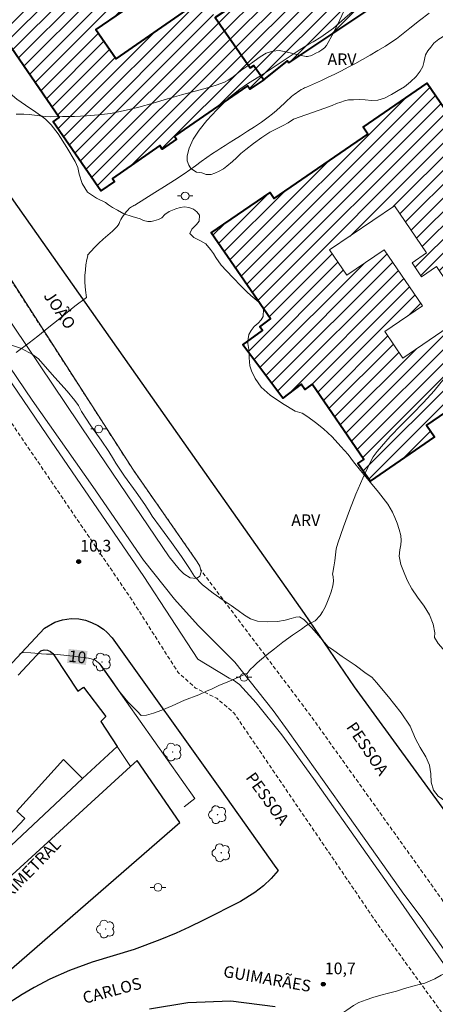
# Model space of a CAD drawing. Units: metres. Extents: x 278281 to 278797, y 1675997 to 1676562.
# Drawn here: x 278539 to 278593, y 1676112 to 1676238 of the extents above; entities that cross this region are included whole.
import ezdxf
from ezdxf.enums import TextEntityAlignment as Align

# ---------------------------------------------------------------- set-up
doc = ezdxf.new("R2010")
doc.units = ezdxf.units.M
doc.header["$MEASUREMENT"] = 0
doc.linetypes.add('HIDDENX2', pattern=[0.75, 0.5, -0.25])
for name, color, linetype, lineweight, true_color in [('Arvores_Isoladas', 7, 'Continuous', 18, 0x00ff33), ('Curvas_Intermediarias', 7, 'Continuous', 9, 0x783c14), ('Curvas_Mestras', 7, 'Continuous', 20, 0x783c14), ('Pto_Cotado', 7, 'Continuous', 9, 0x783c14), ('Topon_Curvas_Mestras', 7, 'Continuous', 9, 0x783c14), ('Topon_Pto_Cotado', 7, 'Continuous', 9, 0x783c14), ('Topon_Vegetacao', 7, 'Continuous', 9, 0x00ff33), ('Vegetacao', 7, 'Orla8', 9, 0x00ff33)]:
    doc.layers.add(name, color=color, linetype=linetype, lineweight=lineweight, true_color=true_color)
for name, color, linetype, lineweight in [('Corredores_Onibus', 8, 'HIDDENX2', 9), ('Edificacoes', 7, 'Continuous', 30), ('Edificacoes_Notaveis_Hatch', 8, 'Continuous', 9), ('Edificacoes_Vazios', 7, 'Continuous', 15), ('Faculdade_Universidade', 7, 'Continuous', 40), ('Muro_Grade', 8, 'Continuous', 20), ('Pavimentacao_Asfaltica_Mfio', 10, 'Continuous', 30), ('Poste', 7, 'Continuous', 9), ('Separ_Fisico_Canteiro_Mureta', 10, 'Continuous', 15), ('Topon_Curvas_Mestras_Masc', 255, 'Continuous', 9), ('Topon_de_Vias', 7, 'Continuous', 9)]:
    doc.layers.add(name, color=color, linetype=linetype, lineweight=lineweight)
doc.styles.add('Arial', font='arial.ttf', dxfattribs={"height": 1.5})
doc.styles.get("Standard").update_dxf_attribs({"font": 'arial.ttf'})
doc.linetypes.add('Orla8', pattern='A,6,-0.5,["V",Standard,S=1,R=0,X=-0.5,Y=-1],-0.5,6,-0.5,["V",Standard,S=1,R=0,X=-0.5,Y=-1],-0.5', length=14)

# ---------------------------------------------------------------- blocks, each defined once
blk = doc.blocks.new('Cotas')
at = {"layer": 'Pto_Cotado'}
blk.add_hatch(color=256, dxfattribs=at).paths.add_polyline_path([(0, 0.24, 1), (0, -0.24, 1)])
at = {"layer": 'Pto_Cotado', "lineweight": -3}
blk.add_lwpolyline([(0, -0.24, -1), (0, 0.24, -1)], format="xyb", close=True, dxfattribs=at)
blk = doc.blocks.new('Poste')
at = {"layer": 'Poste'}
for points in [[(-0.5, 0), (-1, 0)], [(0.5, 0), (1, 0)]]:
    blk.add_lwpolyline(points, dxfattribs=at)
blk.add_lwpolyline([(0, 0.5, 1), (0, -0.5, 1)], format="xyb", close=True, dxfattribs=at)
blk = doc.blocks.new('Arvore')
at = {"layer": 'Arvores_Isoladas'}
blk.add_lwpolyline([(-0.72, 0.49, 0.872324), (-0.72, -0.55, 0.862983), (0.28, -0.83, 0.900105), (0.89, 0.03, 0.863155), (0.26, 0.86, 0.882486)], format="xyb", close=True, dxfattribs=at)
blk.add_circle((0, 0), 0.0286, dxfattribs=at)

msp = doc.modelspace()

# ---------------------------------------------------------------- hatches: boundary and pattern name
at = {"layer": 'Edificacoes_Notaveis_Hatch'}
h = msp.add_hatch(dxfattribs=at)
h.set_pattern_fill('ANSI31', color=256, scale=10)
h.paths.add_polyline_path([(278521.4, 1676257.38), (278515.31, 1676266.21), (278517.2, 1676267.51), (278517.52, 1676267.04), (278523.68, 1676271.29), (278523.44, 1676271.65), (278525.22, 1676272.87), (278526.35, 1676271.23), (278525.89, 1676270.92), (278529.25, 1676266.05), (278529.61, 1676265.52), (278529.97, 1676265.77), (278530.68, 1676264.74), (278531.21, 1676263.98), (278530.93, 1676263.8), (278534.79, 1676258.21), (278537.8, 1676260.29), (278542.09, 1676254.07), (278548.72, 1676244.46), (278552.52, 1676238.96), (278549.16, 1676236.64), (278551.75, 1676232.88), (278561.39, 1676239.54), (278561, 1676240.1), (278563, 1676241.48), (278564.21, 1676239.73), (278563.68, 1676239.36), (278564.48, 1676238.2), (278568.95, 1676231.72), (278569.41, 1676232.03), (278570.69, 1676230.18), (278568.93, 1676228.97), (278568.61, 1676229.43), (278559.23, 1676222.95), (278559.49, 1676222.58), (278557.66, 1676221.31), (278557.37, 1676221.74), (278551.29, 1676217.54), (278551.56, 1676217.15), (278549.78, 1676215.93), (278543.66, 1676224.81), (278544.45, 1676225.35), (278536.74, 1676236.53), (278534.83, 1676235.21), (278527.9, 1676245.25), (278530.02, 1676246.72), (278522.26, 1676257.97)])
h = msp.add_hatch(dxfattribs=at)
h.set_pattern_fill('ANSI31', color=256, scale=10)
h.paths.add_polyline_path([(278573.91, 1676232.36), (278573.75, 1676232.61), (278570.69, 1676230.18), (278569.41, 1676232.03), (278568.95, 1676231.72), (278564.48, 1676238.2), (278568.21, 1676240.71), (278567.98, 1676241.05), (278571.05, 1676243.11), (278569.38, 1676245.59), (278575.5, 1676249.69), (278577.18, 1676247.19), (278582.62, 1676250.84), (278583.21, 1676251.24), (278589.06, 1676242.52)])
h = msp.add_hatch(dxfattribs=at)
h.set_pattern_fill('ANSI31', color=256, scale=10)
h.paths.add_polyline_path([(278579.14, 1676208.35), (278587.48, 1676214.03), (278591.6, 1676207.97), (278589.74, 1676206.7), (278590.95, 1676204.92), (278592.86, 1676206.22), (278596.95, 1676200.2), (278588.55, 1676194.48), (278586.23, 1676197.89), (278591.07, 1676201.19), (278586.17, 1676208.39), (278581.34, 1676205.11)], flags=16)
h.paths.add_polyline_path([(278571.57, 1676199.5), (278563.97, 1676210.54), (278571.52, 1676215.74), (278572.05, 1676214.97), (278584.06, 1676223.23), (278583.46, 1676224.11), (278591.65, 1676229.75), (278598.18, 1676220.26), (278611.21, 1676229.24), (278619.23, 1676217.6), (278606.26, 1676208.67), (278613.35, 1676198.38), (278605.59, 1676193.03), (278604.44, 1676194.7), (278591.6, 1676185.85), (278592.61, 1676184.38), (278584.34, 1676178.69), (278582.79, 1676180.94), (278583.56, 1676181.48), (278576.9, 1676191.15), (278575.99, 1676190.46), (278575.5, 1676191.12), (278573.13, 1676189.34), (278568.02, 1676196.16), (278570.53, 1676198.04), (278570.21, 1676198.47)])

# ---------------------------------------------------------------- linework, layer by layer
at = {"layer": 'Corredores_Onibus', "flags": 128}
for points in [[(278669.89, 1676002.77), (278662.09, 1676014.08), (278650.58, 1676030.3), (278640.75, 1676044.14), (278631.28, 1676057.54), (278619.14, 1676074.64), (278604.43, 1676095.42), (278593.5, 1676110.55), (278585.26, 1676121.91), (278566.86, 1676148.96), (278564.67, 1676150.82), (278561.96, 1676152.14), (278559.71, 1676154.13), (278553.82, 1676163.39), (278533.21, 1676193.67), (278491.64, 1676253.38)], [(278521.94, 1676222.95), (278526.12, 1676219.32), (278533.91, 1676211.26), (278553.89, 1676180.22), (278562.17, 1676168.34), (278562.5, 1676167.77), (278562.61, 1676167.29), (278576.71, 1676148.6), (278595.19, 1676122.72), (278604.85, 1676109.4), (278616.82, 1676092.62), (278628.91, 1676075.92), (278639.87, 1676060.61), (278650.5, 1676045.59), (278659.52, 1676032.69), (278669.07, 1676019.21), (278677.75, 1676006.57), (278680.35, 1676002.79)]]:
    msp.add_lwpolyline(points, dxfattribs=at)
at = {"layer": 'Curvas_Intermediarias', "flags": 128}
for points, elevation in [([(278581.23, 1676239.56), (278580.45, 1676237.87), (278579.64, 1676236.21), (278578.74, 1676234.61), (278578.48, 1676234.29), (278578.15, 1676234.02), (278577.77, 1676233.8), (278577.38, 1676233.59), (278577, 1676233.4), (278576.84, 1676233.32), (278576.68, 1676233.26), (278576.5, 1676233.22), (278576.33, 1676233.2), (278576.15, 1676233.2), (278575.29, 1676233.35), (278574.41, 1676233.58), (278573.54, 1676233.8), (278572.69, 1676233.93), (278571.87, 1676233.88), (278571.03, 1676233.59), (278570.23, 1676233.13), (278569.45, 1676232.58), (278568.67, 1676231.99), (278567.9, 1676231.45), (278567.45, 1676231.13), (278567.02, 1676230.79), (278566.59, 1676230.45), (278566.14, 1676230.14), (278565.66, 1676229.89), (278564.59, 1676229.49), (278563.49, 1676229.15), (278562.38, 1676228.84), (278561.26, 1676228.54), (278560.14, 1676228.25), (278558.33, 1676227.73), (278556.51, 1676227.2), (278554.69, 1676226.69), (278552.86, 1676226.24), (278551.02, 1676225.88), (278549.5, 1676225.68), (278547.96, 1676225.56), (278546.41, 1676225.5), (278544.86, 1676225.48), (278543.32, 1676225.46), (278542.64, 1676225.49), (278541.95, 1676225.56), (278541.27, 1676225.64), (278540.59, 1676225.72), (278539.9, 1676225.76), (278538.91, 1676225.77)], 12), ([(278591.92, 1676238.73), (278590.7, 1676237.78), (278589.46, 1676236.83), (278589.03, 1676236.48), (278588.6, 1676236.13), (278588.16, 1676235.78), (278587.72, 1676235.44), (278587.27, 1676235.13), (278586.31, 1676234.52), (278585.34, 1676233.93), (278584.36, 1676233.36), (278583.37, 1676232.8), (278582.38, 1676232.25), (278581.54, 1676231.8), (278580.69, 1676231.36), (278579.83, 1676230.93), (278578.97, 1676230.51), (278578.11, 1676230.09), (278577.73, 1676229.92), (278577.35, 1676229.75), (278576.96, 1676229.59), (278576.58, 1676229.43), (278576.19, 1676229.26), (278576.05, 1676229.2), (278575.91, 1676229.14), (278575.78, 1676229.07), (278575.64, 1676229), (278575.51, 1676228.93), (278575.29, 1676228.79), (278575.07, 1676228.64), (278574.85, 1676228.49), (278574.63, 1676228.33), (278574.42, 1676228.18), (278574.3, 1676228.08), (278574.19, 1676227.98), (278574.08, 1676227.88), (278573.96, 1676227.77), (278573.85, 1676227.67), (278573.34, 1676227.21), (278572.84, 1676226.74), (278572.33, 1676226.27), (278571.81, 1676225.82), (278571.27, 1676225.39), (278570.4, 1676224.77), (278569.52, 1676224.17), (278568.62, 1676223.59), (278567.72, 1676223.01), (278566.82, 1676222.44), (278566.28, 1676222.09), (278565.74, 1676221.76), (278565.2, 1676221.42), (278564.67, 1676221.08), (278564.14, 1676220.73), (278563.4, 1676220.22), (278562.68, 1676219.7), (278561.95, 1676219.17), (278561.23, 1676218.65), (278560.49, 1676218.14), (278559.24, 1676217.32), (278557.98, 1676216.51), (278556.71, 1676215.71), (278555.44, 1676214.91), (278554.17, 1676214.12), (278554.03, 1676214.04), (278553.89, 1676213.96), (278553.74, 1676213.89), (278553.6, 1676213.81), (278553.48, 1676213.71), (278553.26, 1676213.48), (278553.05, 1676213.25), (278552.86, 1676213), (278552.67, 1676212.74), (278552.49, 1676212.48), (278552.36, 1676212.25), (278552.25, 1676212.01), (278552.14, 1676211.77), (278552.02, 1676211.54), (278551.86, 1676211.33), (278551.31, 1676210.78), (278550.71, 1676210.26), (278550.11, 1676209.75), (278549.52, 1676209.23), (278548.96, 1676208.67), (278548.1, 1676207.7), (278548.13, 1676207.61), (278548.01, 1676207.12), (278547.88, 1676206.45), (278547.81, 1676205.82), (278547.74, 1676205.06), (278547.74, 1676204.17), (278547.82, 1676203.21), (278547.97, 1676202.26), (278546.46, 1676201.12), (278544.52, 1676199.57), (278542.91, 1676198.27), (278541.69, 1676197.29), (278540.6, 1676196.43), (278538.94, 1676195.21)], 11), ([(278590.66, 1676114.08), (278591.36, 1676114.27), (278592.67, 1676114.83), (278593.48, 1676115.27), (278594.79, 1676115.87), (278596.39, 1676116.57), (278598.56, 1676117.51), (278600.89, 1676118.73), (278602.79, 1676119.88), (278603.62, 1676120.43), (278604.55, 1676121.04), (278605, 1676121.33), (278605.47, 1676121.62), (278605.9, 1676121.89), (278606.29, 1676122.21), (278606.97, 1676122.88)], 9), ([(278576.91, 1676107), (278577.32, 1676107.38), (278577.8, 1676107.82), (278578.2, 1676108.21), (278578.75, 1676108.76), (278579.53, 1676109.39), (278580.02, 1676109.82), (278580.6, 1676110.27), (278581.36, 1676110.79), (278582.23, 1676111.39), (278582.92, 1676111.77), (278583.84, 1676112.14), (278584.69, 1676112.41), (278585.71, 1676112.71), (278586.69, 1676112.96), (278587.72, 1676113.22), (278588.77, 1676113.56), (278590.02, 1676113.9), (278590.66, 1676114.08)], 9)]:
    msp.add_lwpolyline(points, dxfattribs=dict(at, elevation=elevation))
at = {"layer": 'Curvas_Mestras', "elevation": 10, "flags": 128}
for points in [[(278593.83, 1676191.87), (278592.58, 1676190.29), (278591.21, 1676188.79), (278589.77, 1676187.34), (278588.33, 1676185.89), (278586.94, 1676184.4), (278586.37, 1676183.77), (278585.8, 1676183.14), (278585.26, 1676182.49), (278584.76, 1676181.8), (278584.34, 1676181.08), (278583.4, 1676179.07), (278582.52, 1676177.02), (278581.7, 1676174.94), (278580.92, 1676172.84), (278580.19, 1676170.74), (278580, 1676170), (278579.89, 1676169.24), (278579.81, 1676168.47), (278579.71, 1676167.71), (278579.57, 1676166.97), (278579.5, 1676166.75), (278579.6, 1676166.45), (278579.64, 1676165.87), (278579.56, 1676165.24), (278579.35, 1676164.48), (278579.13, 1676163.89), (278578.86, 1676163.22), (278578.57, 1676162.53), (278578.25, 1676161.91), (278577.93, 1676161.43), (278577.28, 1676160.78), (278576.61, 1676160.4), (278576.1, 1676160.12), (278575.53, 1676159.71), (278574.39, 1676158.93), (278573.16, 1676158.01), (278572.07, 1676157.17), (278571.14, 1676156.43), (278570.41, 1676155.83), (278569.85, 1676155.35), (278569.42, 1676154.96), (278568.97, 1676154.51), (278568.58, 1676154), (278568.33, 1676153.91), (278567.47, 1676153.53), (278566.21, 1676152.98), (278565, 1676152.49), (278564.35, 1676152.18)], [(278564.35, 1676152.18), (278564.08, 1676152.05), (278563.37, 1676151.73), (278562.35, 1676151.28), (278560.54, 1676150.57), (278558.93, 1676149.86), (278557.64, 1676149.29), (278556.56, 1676148.9), (278555.67, 1676148.65), (278554.97, 1676148.6), (278554.44, 1676149.17), (278553.25, 1676150.38), (278552.16, 1676151.74), (278551.33, 1676152.94), (278550.7, 1676153.83), (278550.16, 1676154.56), (278549.72, 1676155.19), (278549.04, 1676155.76), (278548.22, 1676155.99), (278547.52, 1676156.06), (278546.21, 1676156.21), (278545.05, 1676156.34), (278544.19, 1676156.43), (278543.59, 1676156.47), (278542.82, 1676156.49), (278542.16, 1676156.52), (278541.31, 1676156.61), (278540.79, 1676156.64), (278539.89, 1676156.69), (278539.38, 1676156.55)]]:
    msp.add_lwpolyline(points, dxfattribs=at)
at = {"layer": 'Edificacoes', "flags": 128}
msp.add_lwpolyline([(278539.19, 1676153.8), (278542.08, 1676156.9), (278542.51, 1676157.04), (278542.97, 1676157), (278543.34, 1676156.82), (278543.63, 1676156.56), (278543.84, 1676156.28), (278546.85, 1676151.74), (278547.57, 1676152.24), (278550.43, 1676148.48), (278549.78, 1676147.82), (278551.87, 1676144.64), (278547.46, 1676140.52), (278545.02, 1676142.96), (278539.01, 1676136.33), (278540.03, 1676135.41), (278535.97, 1676131.12)], dxfattribs=at)
msp.add_lwpolyline([(278531.2, 1676113.33), (278533.08, 1676111.56), (278559.92, 1676134.89), (278554.46, 1676142.83), (278553.62, 1676142.06), (278526.75, 1676117.5)], close=True, dxfattribs=at)
at = {"layer": 'Edificacoes_Vazios', "flags": 128}
msp.add_lwpolyline([(278579.14, 1676208.35), (278587.48, 1676214.03), (278591.6, 1676207.97), (278589.74, 1676206.7), (278590.95, 1676204.92), (278592.86, 1676206.22), (278596.95, 1676200.2), (278588.55, 1676194.48), (278586.23, 1676197.89), (278591.07, 1676201.19), (278586.17, 1676208.39), (278581.34, 1676205.11)], close=True, dxfattribs=at)
at = {"layer": 'Faculdade_Universidade', "flags": 128}
msp.add_lwpolyline([(278573.91, 1676232.36), (278589.06, 1676242.52), (278583.21, 1676251.24), (278582.62, 1676250.84), (278577.18, 1676247.19), (278575.5, 1676249.69), (278569.38, 1676245.59), (278571.05, 1676243.11), (278567.98, 1676241.05), (278568.21, 1676240.71), (278564.48, 1676238.2), (278568.95, 1676231.72), (278569.41, 1676232.03), (278570.69, 1676230.18), (278573.75, 1676232.61)], close=True, dxfattribs=at)
for points in [[(278564.48, 1676238.2), (278568.95, 1676231.72), (278569.41, 1676232.03), (278570.69, 1676230.18), (278568.93, 1676228.97), (278568.61, 1676229.43), (278559.23, 1676222.95), (278559.49, 1676222.58), (278557.66, 1676221.31), (278557.37, 1676221.74), (278551.29, 1676217.54), (278551.56, 1676217.15), (278549.78, 1676215.93), (278543.66, 1676224.81), (278544.45, 1676225.35), (278536.74, 1676236.53), (278534.83, 1676235.21), (278527.9, 1676245.25)], [(278552.52, 1676238.96), (278549.16, 1676236.64), (278551.75, 1676232.88), (278561.39, 1676239.54)], [(278604.44, 1676194.7), (278591.6, 1676185.85), (278592.61, 1676184.38), (278584.34, 1676178.69), (278582.79, 1676180.94), (278583.56, 1676181.48), (278576.9, 1676191.15), (278575.99, 1676190.46), (278575.5, 1676191.12), (278573.13, 1676189.34), (278568.02, 1676196.16), (278570.53, 1676198.04), (278570.21, 1676198.47), (278571.57, 1676199.5), (278563.97, 1676210.54), (278571.52, 1676215.74), (278572.05, 1676214.97), (278584.06, 1676223.23), (278583.46, 1676224.11), (278591.65, 1676229.75), (278598.18, 1676220.26)]]:
    msp.add_lwpolyline(points, dxfattribs=at)
at = {"layer": 'Muro_Grade', "flags": 128}
for points in [[(278560.48, 1676136.91), (278561.86, 1676137.95), (278549.59, 1676155.33)], [(278553.62, 1676142.06), (278551.87, 1676144.64), (278547.46, 1676140.52), (278524.81, 1676119.33)]]:
    msp.add_lwpolyline(points, dxfattribs=at)
at = {"layer": 'Pavimentacao_Asfaltica_Mfio', "flags": 128}
for points in [[(278539.22, 1676322.02), (278516.52, 1676300.09), (278507.78, 1676291.18), (278501.3, 1676283.58), (278500.54, 1676282.51), (278499.92, 1676281.43), (278499.43, 1676279.76), (278499.24, 1676278.23), (278499.1, 1676275.98), (278498.4, 1676271.51), (278514.55, 1676248.62), (278536.6, 1676217.38), (278562.08, 1676181.28), (278575.9, 1676161.71), (278582.29, 1676152.28), (278592.39, 1676138.44), (278602.6, 1676124.45)], [(278458.64, 1676069.22), (278499.05, 1676113.18), (278542.55, 1676159.82), (278543.89, 1676160.6), (278544.87, 1676160.89), (278545.97, 1676161.06), (278546.97, 1676161.03), (278547.82, 1676160.84), (278548.6, 1676160.54), (278549.4, 1676160.14), (278550.13, 1676159.67), (278550.61, 1676159.25), (278551.23, 1676158.57), (278565.05, 1676139.25), (278572.26, 1676129.09), (278572.53, 1676128.72)], [(278572.53, 1676128.72), (278571.66, 1676127.69), (278570.68, 1676126.77), (278569.55, 1676125.88), (278567.7, 1676124.73), (278562.98, 1676122.35), (278561.11, 1676121.46), (278559.46, 1676120.66), (278557.38, 1676119.84), (278554.08, 1676118.6), (278548.7, 1676116.94), (278545.78, 1676115.9), (278543.24, 1676114.78), (278541.22, 1676113.71), (278539.7, 1676112.82), (278537.45, 1676111.35)], [(278556.04, 1676110.96), (278560.94, 1676111.78), (278566.49, 1676112.01), (278572.15, 1676111.25)]]:
    msp.add_lwpolyline(points, dxfattribs=at)
at = {"layer": 'Separ_Fisico_Canteiro_Mureta', "flags": 128}
for points in [[(278597.5, 1676111.45), (278587.98, 1676125.08), (278583.97, 1676130.78), (278577.07, 1676140.52), (278574.52, 1676144.06), (278573, 1676146.13), (278569.73, 1676150.23), (278567.57, 1676152.6), (278566.81, 1676153.15), (278566.27, 1676153.41), (278562.25, 1676155.82), (278555.29, 1676166.43), (278542.85, 1676184.64), (278531.56, 1676201.17), (278519.54, 1676218.72), (278502.44, 1676243.41), (278492.61, 1676257.96)], [(278500.96, 1676247.48), (278511.89, 1676231.57), (278521.23, 1676218.02), (278530.27, 1676204.82), (278541, 1676189.07), (278548.76, 1676177.98), (278555.26, 1676168.55), (278559.24, 1676163.53), (278562.28, 1676160.18), (278567, 1676155.46), (278571.91, 1676149.27), (278573.82, 1676146.59), (278578.44, 1676140.12), (278584.54, 1676131.56), (278588.67, 1676125.68), (278590.88, 1676122.75), (278602.46, 1676106.33)], [(278521.94, 1676222.95), (278526.12, 1676219.32), (278533.91, 1676211.26), (278553.89, 1676180.22), (278562.17, 1676168.34), (278562.5, 1676167.77), (278562.67, 1676167.04), (278562.51, 1676166.48), (278562.06, 1676166.19), (278561.25, 1676166.26), (278560.45, 1676166.79), (278559.84, 1676167.41), (278558.55, 1676168.96), (278548.58, 1676183.69), (278531.97, 1676208.36), (278523.22, 1676221.3), (278521.94, 1676222.95)]]:
    msp.add_lwpolyline(points, dxfattribs=at)
at = {"layer": 'Topon_Curvas_Mestras_Masc'}
msp.add_solid([(278545.46, 1676155.37, 10), (278547.88, 1676155.09, 10), (278545.67, 1676157.16, 10), (278548.09, 1676156.88, 10)], dxfattribs=at)
at = {"layer": 'Vegetacao', "flags": 128}
for points in [[(278522.37, 1676224.46), (278521.37, 1676224.59), (278520.49, 1676224.65), (278519.41, 1676224.82), (278518.25, 1676225.06), (278517, 1676225.46), (278515.58, 1676226.27), (278514.03, 1676227.34), (278512.52, 1676228.61), (278511.4, 1676229.71), (278511, 1676230.15), (278510.26, 1676231.13), (278509.25, 1676232.47), (278508.15, 1676234.12), (278507.26, 1676235.9), (278506.94, 1676236.79), (278506.92, 1676237.78), (278506.96, 1676238.47), (278506.96, 1676239.15), (278506.84, 1676239.84), (278506.57, 1676240.58), (278506.22, 1676241.36), (278505.84, 1676242.2), (278505.44, 1676243.08), (278505.07, 1676243.95), (278504.73, 1676244.77), (278504.38, 1676245.62), (278504.07, 1676246.52), (278503.91, 1676247.38), (278503.91, 1676248.16), (278504.08, 1676248.94), (278504.35, 1676249.63), (278504.66, 1676250.29), (278504.89, 1676250.96), (278505.03, 1676251.61), (278504.97, 1676252.34), (278504.65, 1676253.15), (278504.23, 1676254.07), (278503.77, 1676254.93), (278503.39, 1676255.5), (278503.15, 1676256.41), (278503.16, 1676257.07), (278503.2, 1676257.78), (278503.26, 1676258.54), (278503.19, 1676259.26), (278502.97, 1676260.11), (278502.48, 1676261.11), (278501.97, 1676261.98), (278501.65, 1676262.42), (278501.14, 1676263.05), (278500.65, 1676263.82), (278500.18, 1676264.61), (278499.83, 1676265.5), (278499.63, 1676266.32), (278499.66, 1676267.1), (278499.98, 1676267.85), (278500.58, 1676268.58), (278501.16, 1676269.34), (278501.53, 1676270.01), (278501.66, 1676270.58), (278501.55, 1676271.1), (278501.21, 1676271.45), (278500.22, 1676271.17), (278499.58, 1676270.77), (278498.87, 1676270.54), (278498.12, 1676270.51), (278497.32, 1676270.75), (278496.79, 1676271.29), (278496.49, 1676272.13), (278496.31, 1676273.01), (278496.3, 1676273.8), (278496.55, 1676274.59), (278496.75, 1676275.5), (278496.93, 1676276.3), (278497, 1676277.13), (278496.87, 1676277.71), (278496.54, 1676278.31), (278496.14, 1676279), (278495.83, 1676279.62), (278495.69, 1676280.18), (278495.68, 1676280.72), (278495.86, 1676281.28), (278496.17, 1676281.89), (278496.69, 1676282.52), (278497.33, 1676283.15), (278497.97, 1676283.59), (278498.52, 1676283.91), (278499.23, 1676284.36), (278500.11, 1676284.85), (278500.81, 1676285.08), (278501.73, 1676285.33), (278502.8, 1676285.63), (278503.54, 1676285.87), (278503.98, 1676286.44), (278504.39, 1676287.04), (278504.64, 1676287.65), (278504.78, 1676288.31), (278504.89, 1676288.96), (278504.92, 1676289.61), (278504.9, 1676290.27), (278504.81, 1676290.91), (278504.76, 1676291.51), (278504.8, 1676292.03), (278505.21, 1676292.89), (278505.76, 1676293.43), (278506.54, 1676293.84), (278507.24, 1676294.06), (278508.05, 1676294.11), (278508.62, 1676294.15), (278509.6, 1676294.15), (278510.18, 1676294.28), (278510.66, 1676294.54), (278510.71, 1676295.09), (278510.51, 1676295.63), (278510.39, 1676296.28), (278510.41, 1676296.87), (278510.57, 1676297.42), (278510.86, 1676297.88), (278511.6, 1676298.61), (278512.13, 1676299), (278512.76, 1676299.38), (278513.4, 1676299.74), (278514, 1676299.98), (278514.86, 1676299.96), (278515.53, 1676299.55), (278515.82, 1676298.62), (278515.83, 1676298.01), (278515.93, 1676297.44), (278516.48, 1676296.71), (278516.71, 1676296.24), (278516.78, 1676295.7), (278516.69, 1676295.06), (278516.39, 1676294.3), (278515.86, 1676293.49), (278515.21, 1676292.69), (278514.56, 1676291.89), (278513.93, 1676291.07), (278513.52, 1676290.55), (278513.33, 1676289.83), (278513.14, 1676289), (278512.98, 1676288.17), (278512.97, 1676287.34), (278512.97, 1676286.61), (278513.02, 1676286.07), (278512.99, 1676285.24), (278512.81, 1676284.71), (278512.58, 1676284.21), (278511.97, 1676283.44), (278511.56, 1676283.02), (278511.09, 1676282.43), (278510.65, 1676281.57), (278510.3, 1676280.45), (278510.14, 1676279.29), (278510.17, 1676278.53), (278510.23, 1676277.99), (278510.39, 1676277.45), (278510.63, 1676277.05), (278511.45, 1676276.63), (278512.15, 1676276.49), (278513.18, 1676276.28), (278514.57, 1676276.02), (278515.7, 1676275.79), (278516.4, 1676275.55), (278517.25, 1676275.27), (278518.05, 1676275.02), (278518.81, 1676274.73), (278519.55, 1676274.45), (278520.23, 1676274.12), (278520.71, 1676273.7), (278521.02, 1676273.23), (278521.2, 1676272.64), (278521.23, 1676271.92), (278521.07, 1676271.26), (278520.85, 1676270.82), (278520.1, 1676270.35), (278519.36, 1676270.23), (278518.12, 1676270.31), (278516.41, 1676270.71), (278514.68, 1676271.32), (278513.63, 1676271.76), (278512.96, 1676271.83), (278512.23, 1676271.94), (278511.44, 1676272), (278510.66, 1676271.92), (278509.98, 1676271.68), (278509.39, 1676271.34), (278508.92, 1676270.83), (278508.58, 1676270.25), (278508.41, 1676269.74), (278508.78, 1676269.05), (278509.45, 1676268.8), (278510.38, 1676268.66), (278511.51, 1676268.64), (278512.67, 1676268.62), (278513.66, 1676268.52), (278514.23, 1676268.29), (278515.05, 1676267.76), (278515.49, 1676267.19), (278515.97, 1676266.72), (278516.69, 1676266.07), (278517.05, 1676265.57), (278517.28, 1676264.84), (278517.28, 1676264.34), (278516.87, 1676263.59), (278516.35, 1676263.26), (278515.61, 1676262.96), (278514.58, 1676262.75), (278513.49, 1676262.72), (278512.38, 1676262.89), (278511.39, 1676263.27), (278510.51, 1676263.61), (278509.97, 1676263.32), (278509.5, 1676262.79), (278509.38, 1676262.22), (278508.88, 1676261.83), (278507.94, 1676261.53), (278507.43, 1676261.33), (278506.67, 1676260.76), (278506.38, 1676260.15), (278506.78, 1676259.61), (278507.37, 1676259.63), (278508.2, 1676259.78), (278509.27, 1676260.04), (278510.48, 1676260.18), (278511.79, 1676260.24), (278512.88, 1676260.27), (278513.8, 1676260.31), (278514.57, 1676260.27), (278515.46, 1676260.02), (278516.52, 1676259.46), (278517.73, 1676258.55), (278518.95, 1676257.35), (278519.9, 1676256.4), (278520.57, 1676255.51), (278521.28, 1676254.46), (278522.3, 1676252.94), (278523.32, 1676251.45), (278523.91, 1676250.53), (278524.01, 1676249.73), (278523.58, 1676248.89), (278523.29, 1676248.38), (278523.11, 1676247.85), (278523.15, 1676247.31), (278523.34, 1676246.82), (278523.75, 1676246.44), (278524.25, 1676246.21), (278524.76, 1676246.02), (278525.18, 1676245.32), (278525.15, 1676244.78), (278524.88, 1676244.18), (278524.47, 1676243.6), (278524.18, 1676243.01), (278524.44, 1676242.31), (278525.51, 1676242.62), (278526.15, 1676242.97), (278526.76, 1676243.21), (278527.68, 1676242.75), (278528.11, 1676242.26), (278528.29, 1676241.75), (278528.79, 1676241), (278529.39, 1676239.93), (278529.92, 1676238.73), (278530.5, 1676237.34), (278531.15, 1676235.96), (278531.52, 1676235.15), (278531.86, 1676234.37), (278532.65, 1676233.23), (278534.1, 1676231.85), (278535.94, 1676230.19), (278537.54, 1676228.78), (278538.15, 1676228.43), (278539.02, 1676227.69), (278540.14, 1676226.93), (278541.47, 1676226.02), (278542.47, 1676225.3), (278542.74, 1676225.1), (278543.4, 1676224.4), (278544.33, 1676223.25), (278545.44, 1676221.52), (278546.49, 1676219.69), (278546.85, 1676218.95), (278547.02, 1676218.07), (278547.39, 1676216.89), (278548.07, 1676215.77), (278549.24, 1676215.01), (278550.41, 1676214.43), (278550.79, 1676214.13), (278551.29, 1676213.79), (278551.93, 1676213.47), (278552.74, 1676213.01), (278553.8, 1676212.64), (278554.85, 1676212.33), (278555.27, 1676212.13), (278555.84, 1676212.01), (278556.25, 1676212.01), (278556.58, 1676212.09), (278557.19, 1676212.28), (278557.62, 1676212.49), (278558, 1676212.89), (278558.58, 1676213.31), (278559.41, 1676213.65), (278559.96, 1676213.82), (278560.52, 1676213.88), (278561.1, 1676213.8), (278561.67, 1676213.6), (278562.13, 1676213.25), (278562.45, 1676212.84), (278562.4, 1676212.04), (278562.08, 1676211.64), (278561.49, 1676211.04), (278561.2, 1676210.46), (278561.73, 1676209.97), (278562.48, 1676209.58), (278563.27, 1676209.12), (278563.88, 1676208.42), (278564.24, 1676207.89), (278564.57, 1676207.4), (278565.23, 1676206.41), (278565.91, 1676205.67), (278566.77, 1676204.79), (278567.74, 1676203.75), (278568.54, 1676202.98), (278569.02, 1676202.52), (278569.55, 1676202.09), (278570.07, 1676201.66), (278570.44, 1676201.23), (278570.68, 1676200.74), (278570.62, 1676199.83), (278570.37, 1676199.38), (278569.97, 1676198.96), (278569.49, 1676198.54), (278569.08, 1676198.04), (278568.8, 1676197.5), (278568.68, 1676196.96), (278568.67, 1676196.36), (278568.77, 1676195.58), (278568.84, 1676194.53), (278568.92, 1676193.49), (278569.11, 1676192.85), (278569.58, 1676191.88), (278570.36, 1676190.76), (278571.53, 1676189.74), (278573.12, 1676188.65), (278574.73, 1676187.67), (278575.61, 1676187.42), (278576.36, 1676186.93), (278577.35, 1676186.21), (278578.38, 1676185.4), (278579.47, 1676184.37), (278580.61, 1676183.14), (278581.51, 1676182.12), (278582.22, 1676181.15), (278583.13, 1676180.04), (278584.2, 1676178.77), (278585.43, 1676177.27), (278586.6, 1676175.72), (278587.23, 1676174.7), (278587.51, 1676174), (278587.82, 1676173.29), (278588.07, 1676172.5), (278588.28, 1676171.73), (278588.35, 1676171.07), (278588.28, 1676170.5), (278588.15, 1676169.86), (278588.07, 1676169.04), (278588.3, 1676168.01), (278588.82, 1676166.71), (278589.15, 1676165.89), (278589.69, 1676164.85), (278590.42, 1676163.78), (278591.27, 1676162.66), (278591.97, 1676161.53), (278592.45, 1676160.35), (278592.64, 1676159.2), (278592.63, 1676158.6), (278593.06, 1676157.84), (278593.74, 1676157.14), (278594.53, 1676156.64), (278595.3, 1676156.41), (278596.07, 1676156.26), (278596.8, 1676156.12), (278597.35, 1676155.78), (278597.84, 1676155.35), (278598.34, 1676154.74), (278598.72, 1676154.08), (278599, 1676153.23), (278599.14, 1676152.71), (278599.09, 1676151.95), (278598.97, 1676151.17), (278598.79, 1676150.66), (278598.67, 1676149.7), (278598.92, 1676149.14), (278599.5, 1676148.49), (278600.19, 1676147.7), (278600.73, 1676146.88), (278601.09, 1676146.03), (278601.15, 1676145.22), (278601.12, 1676144.49), (278601.76, 1676144.13), (278602.59, 1676144.05), (278603.18, 1676143.94), (278604.01, 1676143.18), (278605.11, 1676142.34), (278606.58, 1676141.4), (278608.36, 1676140.11), (278609.73, 1676138.91), (278610.22, 1676138.52), (278610.7, 1676138.38), (278611.41, 1676138.14), (278611.9, 1676137.93), (278612.43, 1676137.71), (278612.95, 1676137.57), (278613.38, 1676137.74), (278614, 1676138.4), (278614.34, 1676138.86), (278614.67, 1676139.33), (278614.97, 1676139.74), (278615.21, 1676140.19), (278615.4, 1676140.74), (278615.5, 1676141.3), (278615.52, 1676141.93), (278615.53, 1676142.61), (278615.7, 1676143.23), (278616.13, 1676143.77), (278616.79, 1676144.19), (278617.61, 1676144.47), (278618.24, 1676144.5), (278619.1, 1676144.18), (278619.81, 1676143.84), (278620.36, 1676143.47), (278620.68, 1676143.08), (278621.06, 1676142.2), (278621.27, 1676141.7), (278621.5, 1676141.2), (278622.04, 1676140.82), (278622.58, 1676141.47), (278622.85, 1676142), (278623.19, 1676142.45), (278623.82, 1676143.18), (278624.11, 1676143.67), (278624.38, 1676144.27), (278624.64, 1676145.09), (278624.75, 1676145.87), (278624.76, 1676146.93), (278624.86, 1676147.68), (278625.01, 1676148.33), (278625.26, 1676148.88), (278625.61, 1676149.4), (278626.03, 1676149.93), (278626.58, 1676150.36), (278627.29, 1676150.81), (278628.05, 1676151.24), (278628.95, 1676151.84), (278629.47, 1676152.24), (278629.83, 1676152.65), (278629.81, 1676153.45), (278629.64, 1676153.95), (278629.53, 1676154.53), (278629.52, 1676155.14), (278629.6, 1676155.73), (278629.87, 1676156.23), (278630.37, 1676156.69), (278631.09, 1676157.19), (278631.99, 1676157.65), (278632.78, 1676157.99), (278633.22, 1676158.16), (278633.6, 1676159.02), (278633.65, 1676159.59), (278633.76, 1676160.22), (278634.05, 1676160.76), (278634.56, 1676161.23), (278635.11, 1676161.62), (278635.49, 1676161.97), (278635.58, 1676162.85), (278635.47, 1676163.55), (278635.28, 1676164.31), (278635.12, 1676165.08), (278635.05, 1676165.72), (278635.18, 1676166.3), (278635.38, 1676166.78), (278636.02, 1676167.48), (278636.43, 1676167.77), (278636.99, 1676167.85), (278637.74, 1676167.77), (278638.69, 1676167.46), (278639.52, 1676167.2), (278640.07, 1676167.01), (278640.94, 1676166.89), (278641.65, 1676166.83), (278642.14, 1676166.7), (278642.73, 1676166.57), (278643.31, 1676166.44), (278643.85, 1676166.32), (278644.36, 1676166.18), (278645.17, 1676165.93), (278645.65, 1676165.75), (278646.18, 1676165.52), (278646.76, 1676165.23), (278647.39, 1676164.91), (278648.05, 1676164.54), (278648.58, 1676164.13), (278648.89, 1676163.72), (278649.1, 1676163.21), (278649.21, 1676162.59), (278649.18, 1676161.92), (278648.98, 1676161.32), (278648.66, 1676160.89), (278648.25, 1676160.59), (278647.71, 1676160.49), (278647.07, 1676160.58), (278646.39, 1676160.91), (278645.7, 1676161.37), (278645.02, 1676161.87), (278644.29, 1676162.29), (278643.48, 1676162.57), (278642.48, 1676162.71), (278641.55, 1676162.75), (278640.7, 1676162.32), (278640.19, 1676161.79), (278639.75, 1676161.12), (278639.46, 1676160.3), (278639.23, 1676159.49), (278638.99, 1676158.65), (278638.68, 1676157.81), (278638.2, 1676157.04), (278637.64, 1676156.47), (278637.18, 1676156.17), (278636.85, 1676155.47), (278636.28, 1676154.55), (278635.61, 1676153.47), (278634.98, 1676152.29), (278634.44, 1676151.07), (278633.98, 1676149.86), (278633.79, 1676149.27), (278633.54, 1676148.34), (278633.44, 1676147.76), (278633.39, 1676147.13), (278633.28, 1676146.41), (278633.08, 1676145.74), (278632.78, 1676145.11), (278632.23, 1676144.51), (278631.58, 1676143.89), (278630.76, 1676143.14), (278629.86, 1676142.26), (278629.19, 1676141.41), (278628.76, 1676140.07), (278628.4, 1676138.78), (278627.87, 1676137.22), (278627.08, 1676135.6), (278626.16, 1676134.18), (278625.6, 1676133.44), (278625.06, 1676132.31), (278624.34, 1676130.99), (278623.58, 1676129.45), (278622.9, 1676127.84), (278622.67, 1676126.46), (278622.8, 1676125.6), (278622.74, 1676125.04), (278622.64, 1676124.2), (278622.52, 1676123.28), (278622.28, 1676122.19), (278621.91, 1676120.99), (278621.29, 1676119.76), (278620.5, 1676118.44), (278619.51, 1676117.17), (278618.89, 1676116.47), (278618.16, 1676116.03), (278617.54, 1676115.71), (278616.98, 1676115.32), (278616.52, 1676114.81), (278615.97, 1676114.25), (278615.34, 1676113.76), (278614.69, 1676113.39), (278613.96, 1676113.26), (278613.22, 1676113.23), (278612.46, 1676113.27), (278611.76, 1676113.41), (278610.98, 1676113.8), (278610.12, 1676114.48), (278609.5, 1676115.12), (278609.08, 1676115.4), (278608.5, 1676115.78), (278607.83, 1676116.32), (278607.09, 1676117.15), (278606.38, 1676118.51), (278605.84, 1676120.14), (278605.77, 1676121.57), (278605.96, 1676122.43), (278605.64, 1676123.21), (278605.08, 1676124.02), (278604.33, 1676124.79), (278603.31, 1676125.68), (278602.18, 1676126.66), (278601.48, 1676127.35), (278600.76, 1676127.94), (278599.77, 1676128.73), (278598.81, 1676129.62), (278598.12, 1676130.56), (278597.9, 1676131.5), (278598.09, 1676132.27), (278598.44, 1676132.97), (278598.75, 1676133.62), (278598.81, 1676134.27), (278598.61, 1676134.92), (278598.06, 1676135.72), (278597.19, 1676136.54), (278596.38, 1676137.09), (278595.67, 1676137.13), (278594.9, 1676137.29), (278593.94, 1676137.64), (278593.06, 1676138.25), (278592.5, 1676139.05), (278592.19, 1676140.06), (278592.15, 1676141.12), (278591.98, 1676142.22), (278591.49, 1676143.31), (278590.77, 1676144.52), (278590.17, 1676145.63), (278589.47, 1676147.25), (278588.34, 1676148.96), (278586.71, 1676151.01), (278585.17, 1676152.85), (278584.57, 1676153.53), (278583.86, 1676154.01), (278582.43, 1676155.06), (278580.77, 1676156.2), (278579.39, 1676157.18), (278578.98, 1676157.42), (278578.51, 1676157.98), (278577.72, 1676158.87), (278576.81, 1676159.9), (278575.83, 1676160.93), (278575.29, 1676161.29), (278574.8, 1676161.21), (278574.22, 1676161.05), (278573.43, 1676160.84), (278572.45, 1676160.66), (278571.23, 1676160.62), (278569.91, 1676160.72), (278568.99, 1676161), (278568.22, 1676161.5), (278567.41, 1676162.1), (278566.53, 1676162.71), (278565.5, 1676163.4), (278564.22, 1676164.31), (278562.82, 1676165.39), (278561.83, 1676166.44), (278561.19, 1676167.47), (278560.13, 1676169.01), (278558.84, 1676170.82), (278557.43, 1676172.73), (278556.37, 1676174.18), (278556.12, 1676174.62), (278555.43, 1676175.69), (278554.31, 1676177.29), (278552.82, 1676179.33), (278551.73, 1676180.99), (278551.4, 1676181.5), (278550.82, 1676182.49), (278549.83, 1676183.94), (278548.5, 1676185.79), (278547.31, 1676187.61), (278546.91, 1676188.38), (278546.44, 1676189.04), (278545.46, 1676190.24), (278543.9, 1676191.98), (278542.37, 1676193.73), (278541.81, 1676194.4), (278541.02, 1676194.92), (278539.63, 1676195.69), (278538.07, 1676196.24), (278536.69, 1676196.49), (278536.15, 1676196.56), (278535.36, 1676196.96), (278534.16, 1676197.64), (278532.79, 1676198.53), (278531.53, 1676199.57), (278530.54, 1676200.71), (278530.03, 1676201.82), (278529.84, 1676202.64), (278529.5, 1676203.63), (278529.18, 1676204.86), (278529.18, 1676206.26), (278529.33, 1676207.68), (278529.54, 1676209.16), (278529.85, 1676210.16), (278529.95, 1676210.73), (278530.04, 1676211.5), (278530, 1676212.52), (278529.66, 1676214.03), (278528.96, 1676215.92), (278528.25, 1676217.45), (278527.83, 1676218.02), (278527.4, 1676218.79), (278526.68, 1676219.86), (278525.88, 1676220.88), (278525.18, 1676221.7), (278524.62, 1676222.29), (278524.24, 1676222.61), (278524.05, 1676222.76)], [(278574.52, 1676225.14), (278573.82, 1676224.67), (278573.19, 1676224.33), (278572.4, 1676223.95), (278571.46, 1676223.45), (278570.45, 1676222.8), (278569.4, 1676222.03), (278568.41, 1676221.25), (278567.75, 1676220.73), (278567.2, 1676220.19), (278566.67, 1676219.71), (278565.98, 1676219.1), (278565.52, 1676218.78), (278564.99, 1676218.48), (278564.42, 1676218.21), (278563.95, 1676218.04), (278563.33, 1676218.03), (278562.74, 1676218.25), (278562.09, 1676218.34), (278561.36, 1676218.81), (278561.08, 1676219.24), (278560.89, 1676219.8), (278560.89, 1676220.45), (278561.13, 1676221.43), (278561.66, 1676222.56), (278562.42, 1676223.74), (278563.41, 1676224.98), (278564.67, 1676226.35), (278566.23, 1676227.89), (278567.65, 1676228.97), (278568.73, 1676229.76), (278570.63, 1676230.93), (278573.06, 1676232.55), (278575.37, 1676234.08), (278576.5, 1676234.76), (278577.02, 1676235.06), (278578.02, 1676235.66), (278579.66, 1676236.83), (278581.45, 1676238.39), (278583.15, 1676239.87), (278583.7, 1676240.21), (278584.53, 1676240.63), (278585.45, 1676241.03), (278586.25, 1676241.38), (278586.81, 1676241.67), (278587.55, 1676242.17), (278587.91, 1676242.53), (278588.17, 1676242.95), (278588.47, 1676243.43), (278588.91, 1676243.92), (278589.52, 1676244.48), (278590.17, 1676244.9), (278590.84, 1676245.17), (278591.58, 1676245.3), (278592.22, 1676245.33), (278592.76, 1676245.26), (278593.31, 1676245.15), (278593.87, 1676244.99), (278594.35, 1676244.72), (278594.7, 1676244.41), (278595.12, 1676243.97), (278595.5, 1676243.39), (278595.84, 1676242.78), (278596.15, 1676242.1), (278596.45, 1676241), (278596.6, 1676240.4), (278596.63, 1676239.75), (278596.56, 1676239.01), (278596.37, 1676238.31), (278595.98, 1676237.62), (278595.37, 1676236.94), (278594.66, 1676236.36), (278593.92, 1676235.88), (278593.17, 1676235.4), (278592.54, 1676234.89), (278592.12, 1676234.4), (278591.74, 1676233.89), (278591.47, 1676233.41), (278591.26, 1676232.43), (278591.12, 1676231.9), (278590.79, 1676231.29), (278590.25, 1676230.6), (278589.51, 1676229.91), (278588.74, 1676229.3), (278587.95, 1676228.8), (278587.1, 1676228.29), (278586.19, 1676227.82), (278585.35, 1676227.57), (278584.52, 1676227.53), (278583.72, 1676227.6), (278582.93, 1676227.65), (278582.2, 1676227.64), (278581.58, 1676227.6), (278581.07, 1676227.48), (278580.58, 1676227.33), (278580.05, 1676227.14), (278579.46, 1676226.91), (278578.88, 1676226.66), (278578.52, 1676226.55)]]:
    msp.add_lwpolyline(points, close=True, dxfattribs=at)

# ---------------------------------------------------------------- block references
at = {"layer": 'Arvores_Isoladas'}
for p in [(278549.94, 1676155.48), (278559, 1676143.92), (278564.77, 1676135.89), (278565.24, 1676130.99), (278550.41, 1676121.2)]:
    msp.add_blockref('Arvore', p, dxfattribs=at)
at = {"layer": 'Poste'}
for p in [(278560.61, 1676215.28), (278549.51, 1676185.38), (278568.17, 1676153.51), (278557.13, 1676126.55)]:
    msp.add_blockref('Poste', p, dxfattribs=at)
at = {"layer": 'Pto_Cotado'}
for p in [(278546.95, 1676168.36, 10.35), (278578.34, 1676114.12, 10.73)]:
    msp.add_blockref('Cotas', p, dxfattribs=at)

# ---------------------------------------------------------------- texts
at = {"layer": 'Topon_Curvas_Mestras', "style": 'Arial'}
msp.add_text('10', height=1.5, rotation=353.4142, dxfattribs=at).set_placement((278546.79, 1676156.14, 10), align=Align.MIDDLE_CENTER)
at = {"layer": 'Topon_de_Vias', "style": 'Arial'}
for s, rotation, p in [('JOÃO', 304.2887, (278542.39, 1676202.46)), ('PESSOA', 304.2887, (278581.23, 1676147.12)), ('PESSOA', 305.9559, (278568.31, 1676140.63)), ('PERIMETRAL', 45.938, (278536.35, 1676123.22)), ('GUIMARÃES', 350.0832, (278565.42, 1676115.08)), ('CARLOS', 14.9728, (278547.7, 1676111.6))]:
    msp.add_text(s, height=1.5, rotation=rotation, dxfattribs=at).set_placement(p)
at = {"layer": 'Topon_Pto_Cotado', "style": 'Arial'}
for s, p in [('10,3', (278547.15, 1676169.65, 10.35)), ('10,7', (278578.53, 1676115.41, 10.73))]:
    msp.add_text(s, height=1.5, dxfattribs=at).set_placement(p)
at = {"layer": 'Topon_Vegetacao', "style": 'Arial'}
for p in [(278578.88, 1676232.08), (278574.23, 1676172.92)]:
    msp.add_text('ARV', height=1.5, dxfattribs=at).set_placement(p)

doc.saveas('drawing.dxf')
